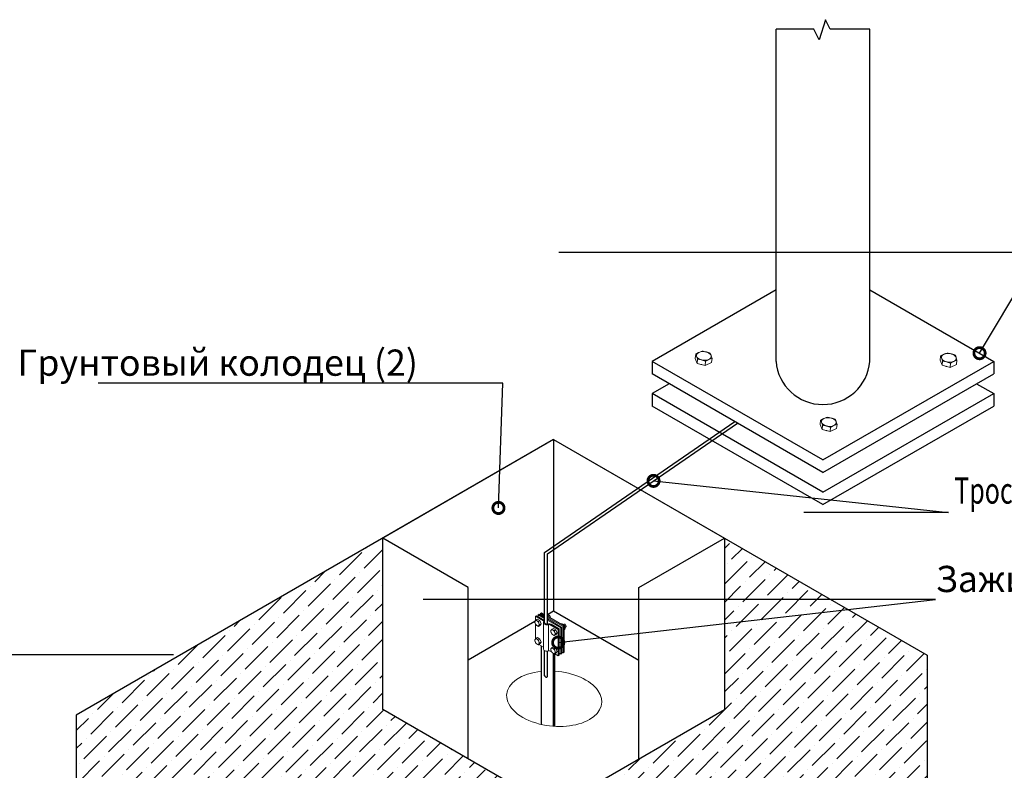
# Model space of a CAD drawing. Units: inches. Extents: x -574 to 749, y -201 to 330.
# Drawn here: x 399 to 485, y 185 to 250 of the extents above; entities that cross this region are included whole.
import ezdxf
from ezdxf import colors
from ezdxf.entities.mleader import LeaderData, LeaderLine
from ezdxf.math import Vec2, Vec3

# ---------------------------------------------------------------- set-up
doc = ezdxf.new("R2010")
doc.units = ezdxf.units.IN
doc.header["$MEASUREMENT"] = 0
doc.layers.get('Defpoints').update_dxf_attribs({"color": 3})
doc.layers.add('ЭОсвещение', color=7, linetype='Continuous')
doc.styles.add('ГОСТ 2.304', font='CS_Gost2304.shx', dxfattribs={"oblique": 15})
doc.styles.add('Золотопроект_Прямой', font='cs_gost2304.shx', dxfattribs={"width": 0.9})
doc.dimstyles.new('ЗП', dxfattribs={"dimscale": 0, "dimtxt": 2.5, "dimasz": 3, "dimexe": 0, "dimexo": 0.625, "dimgap": 0.8, "dimtad": 1, "dimdec": 0, "dimlfac": 200, "dimtxsty": 'Золотопроект_Прямой', "dimblk": 'OBLIQUE', "dimcen": 2.5, "dimdle": 2, "dimazin": 2, "dimtfac": 1, "dimtdec": 0, "dimtmove": 1, "dimatfit": 3, "dimldrblk": 'OPEN30', "dimfxl": 1, "dimtfill": 1, "dimarcsym": 0})

# ---------------------------------------------------------------- blocks, each defined once
blk = doc.blocks.new('_DotSmall')
at = {"color": 0, "linetype": 'ByBlock', "const_width": 0.5}
blk.add_lwpolyline([(-0.0625, 0, 1), (0.0625, 0, 1)], format="xyb", close=True, dxfattribs=at)
blk = doc.blocks.new('_OBLIQUE')
at = {"color": 0, "linetype": 'ByBlock'}
blk.add_line((-0.5, -0.5), (0.5, 0.5), dxfattribs=at)
blk = doc.blocks.new('*D7')
at = {"layer": 'Defpoints', "color": 0, "transparency": 16777216}
for p in [(392.795, 194.738), (413.18, 194.738, 1320.293), (413.189, 171.839, 1320.293)]:
    blk.add_point(p, dxfattribs=at)
at = {"layer": 'ЭОсвещение', "color": 0, "lineweight": -2, "transparency": 16777216}
for p, q in [((392.795, 169.839), (392.795, 196.738)), ((412.555, 194.738), (392.795, 194.738)), ((412.564, 171.839), (392.795, 171.839))]:
    blk.add_line(p, q, dxfattribs=at)
at = {"layer": 'ЭОсвещение', "color": 0, "lineweight": 15, "transparency": 16777216, "insert": (390.394, 183.288), "char_height": 2.5, "attachment_point": 5, "rotation": 90, "style": 'Золотопроект_Прямой', "bg_fill": 3, "box_fill_scale": 1.25, "bg_fill_color": 256, "bg_fill_true_color": 13158600, "bg_fill_transparency": 0}
blk.add_mtext('Глубина 0,7м', dxfattribs=at)
at = {"layer": 'ЭОсвещение', "color": 0, "lineweight": -2, "transparency": 16777216, "xscale": 3, "yscale": 3, "zscale": 3}
for p, rotation in [((392.795, 194.738), 90), ((392.795, 171.839), 270)]:
    blk.add_blockref('_OBLIQUE', p, dxfattribs=dict(at, rotation=rotation))
blk = doc.blocks.new('_Open30')
at = {"color": 0, "linetype": 'ByBlock', "lineweight": -2}
for p, q in [((-1, 0.268), (0, 0)), ((0, 0), (-1, -0.268)), ((0, 0), (-1, 0))]:
    blk.add_line(p, q, dxfattribs=at)

msp = doc.modelspace()

# ---------------------------------------------------------------- hatches: boundary and pattern name
at = {"layer": 'ЭОсвещение', "true_color": 0x999b37, "transparency": 33554653}
h = msp.add_hatch(dxfattribs=at)
h.set_pattern_fill('ANSI36', color=55, scale=0.35)
h.set_pattern_definition([(45, (-1123676.505, 118847.4908), (0.5893293079, 2.1608741291), [2.778125, -0.555625, 0, -0.555625])])
h.paths.add_polyline_path([(404.0463, 161.7444), (416.2865, 168.8114), (413.1016, 170.6524), (413.1016, 171.7863), (413.2767, 171.891), (417.4486, 169.4824), (441.9155, 183.6085), (430.9091, 189.9631), (430.9091, 204.9734), (404.0463, 189.4639)])
h.paths.add_polyline_path([(478.6349, 166.9891), (478.6349, 194.7086), (460.856, 204.9734), (460.856, 189.9631), (449.8496, 183.6085)])

# ---------------------------------------------------------------- linework, layer by layer
at = {"layer": 'ЭОсвещение'}
for p, q in [((469.7076, 250.4327), (469.1684, 248.6663)), ((470.1239, 249.5902), (469.7076, 250.4327)), ((465.3825, 220.48), (465.3825, 249.5902)), ((468.6891, 249.5902), (465.3825, 249.5902)), ((469.1684, 248.6663), (468.6891, 249.5902)), ((473.5959, 249.5902), (470.1239, 249.5902)), ((473.5959, 220.48), (473.5959, 249.5902)), ((465.3825, 226.754), (454.5158, 220.48)), ((473.5959, 226.754), (484.4626, 220.48)), ((469.4892, 211.835), (454.5158, 220.48)), ((454.5158, 220.48), (454.5158, 219.3862)), ((469.4892, 211.835), (484.4626, 220.48)), ((484.4626, 220.48), (484.4626, 219.3862)), ((469.4892, 210.7412), (454.5158, 219.3862)), ((469.4892, 210.7412), (484.4626, 219.3862)), ((456.0157, 218.5203), (454.5158, 217.6543)), ((482.9628, 218.5203), (484.4626, 217.6543)), ((469.4892, 209.0093), (454.5158, 217.6543)), ((454.5158, 217.6543), (454.5158, 216.5606)), ((469.4892, 209.0093), (484.4626, 217.6543)), ((484.4626, 217.6543), (484.4626, 216.5606)), ((469.4892, 207.9156), (454.5158, 216.5606)), ((469.4892, 207.9156), (484.4626, 216.5606)), ((445.8825, 213.6184), (404.0463, 189.4639)), ((445.8825, 213.6184), (430.9091, 204.9734)), ((445.8825, 213.6184), (460.856, 204.9734)), ((445.8825, 213.6184), (445.8825, 198.6081)), ((445.8825, 213.6184), (478.6349, 194.7086)), ((438.3958, 200.6509), (430.9091, 204.9734)), ((430.9091, 189.9631), (430.9091, 204.9734)), ((453.3693, 200.6509), (460.856, 204.9734)), ((460.856, 204.9734), (460.856, 189.9631)), ((438.3958, 185.6406), (438.3958, 200.6509)), ((453.3693, 185.6406), (453.3693, 200.6509)), ((445.3352, 198.2921), (445.8825, 198.6081)), ((445.8825, 198.6081), (453.3693, 194.2856)), ((444.2376, 197.6584), (438.3958, 194.2856)), ((444.6125, 198.3106), (445.0875, 198.0364)), ((444.7266, 198.3764), (445.0875, 198.1681)), ((444.8122, 198.4258), (445.0875, 198.2677)), ((478.6349, 194.7086), (478.6349, 166.9891)), ((445.8825, 181.3181), (430.9091, 189.9631)), ((445.8825, 181.3181), (460.856, 189.9631)), ((404.0463, 189.4639), (404.0463, 161.7444))]:
    msp.add_line(p, q, dxfattribs=at)
at = {"layer": 'ЭОсвещение', "color": 7, "lineweight": 5, "ltscale": 0.0935}
for p, q in [((458.3382, 221.1139), (458.3025, 220.7385)), ((458.4932, 220.6752), (458.4575, 220.2998)), ((459.2102, 220.4933), (459.1744, 220.1179)), ((459.7722, 220.7501), (459.7364, 220.3747)), ((479.8115, 220.9446), (479.7757, 220.5692)), ((479.9665, 220.5059), (479.9307, 220.1305)), ((480.6834, 220.324), (480.6477, 219.9486)), ((481.2454, 220.5808), (481.2096, 220.2054)), ((469.2944, 215.3184), (469.2586, 214.943)), ((470.7283, 214.9546), (470.6925, 214.5792)), ((469.4493, 214.8797), (469.4136, 214.5043)), ((470.1663, 214.6978), (470.1305, 214.3224)), ((444.3369, 197.7975), (444.4675, 197.873)), ((444.5509, 197.674), (444.6816, 197.7494)), ((444.5509, 197.2459), (444.6816, 197.3213)), ((444.658, 197.3981), (444.7886, 197.4736)), ((445.7343, 196.9908), (445.8649, 197.0662)), ((445.9483, 196.8672), (446.0789, 196.9426)), ((444.3369, 196.184), (444.4675, 196.2594)), ((444.5509, 196.0604), (444.6816, 196.1358)), ((445.9483, 196.4391), (446.0789, 196.5145)), ((446.0553, 196.5914), (446.186, 196.6668)), ((444.5509, 195.6323), (444.6816, 195.7077)), ((444.658, 195.7846), (444.7886, 195.86)), ((445.7343, 195.3772), (445.8649, 195.4526)), ((445.9483, 195.2536), (446.0789, 195.329)), ((445.9483, 194.8255), (446.0789, 194.901)), ((446.0553, 194.9778), (446.186, 195.0532))]:
    msp.add_line(p, q, dxfattribs=at)
at = {"layer": 'ЭОсвещение', "color": 7, "lineweight": 5, "ltscale": 0.004415}
for p, q in [((458.3536, 221.123), (458.3382, 221.1139)), ((479.8268, 220.9536), (479.8115, 220.9446)), ((469.3097, 215.3274), (469.2944, 215.3184)), ((444.5444, 197.2488), (444.5509, 197.2459)), ((445.9418, 196.442), (445.9483, 196.4391)), ((444.5444, 195.6352), (444.5509, 195.6323)), ((445.9418, 194.8284), (445.9483, 194.8255))]:
    msp.add_line(p, q, dxfattribs=at)
at = {"layer": 'ЭОсвещение', "color": 7, "lineweight": 5, "ltscale": 0.115362}
for p, q in [((458.4575, 220.2998), (458.3025, 220.7385)), ((479.9307, 220.1305), (479.7757, 220.5692)), ((469.4136, 214.5043), (469.2586, 214.943)), ((444.7886, 197.4736), (444.6816, 197.3213)), ((446.186, 196.6668), (446.0789, 196.5145)), ((444.7886, 195.86), (444.6816, 195.7077)), ((446.186, 195.0532), (446.0789, 194.901))]:
    msp.add_line(p, q, dxfattribs=at)
at = {"layer": 'ЭОсвещение', "color": 7, "lineweight": 5, "ltscale": 0.183401}
for p, q in [((459.1744, 220.1179), (458.4575, 220.2998)), ((480.6477, 219.9486), (479.9307, 220.1305)), ((470.1305, 214.3224), (469.4136, 214.5043)), ((444.6816, 197.7494), (444.7886, 197.4736)), ((446.0789, 196.9426), (446.186, 196.6668)), ((444.6816, 196.1358), (444.7886, 195.86)), ((446.0789, 195.329), (446.186, 195.0532))]:
    msp.add_line(p, q, dxfattribs=at)
at = {"layer": 'ЭОсвещение', "color": 7, "lineweight": 5, "ltscale": 0.153206}
for p, q in [((459.7364, 220.3747), (459.1744, 220.1179)), ((481.2096, 220.2054), (480.6477, 219.9486)), ((470.6925, 214.5792), (470.1305, 214.3224)), ((444.4675, 197.873), (444.6816, 197.7494)), ((445.8649, 197.0662), (446.0789, 196.9426)), ((444.4675, 196.2594), (444.6816, 196.1358)), ((445.8649, 195.4526), (446.0789, 195.329))]:
    msp.add_line(p, q, dxfattribs=at)
at = {"layer": 'ЭОсвещение', "color": 7, "lineweight": 5, "ltscale": 0.003878}
for p, q in [((459.7573, 220.7454), (459.7722, 220.7501)), ((481.2305, 220.5761), (481.2454, 220.5808)), ((470.7134, 214.9499), (470.7283, 214.9546)), ((444.3419, 197.7938), (444.3369, 197.7975)), ((445.3913, 198.1658), (445.3963, 198.162)), ((445.7393, 196.987), (445.7343, 196.9908)), ((446.7887, 197.359), (446.7937, 197.3553)), ((444.3419, 196.1802), (444.3369, 196.184)), ((445.7393, 195.3734), (445.7343, 195.3772))]:
    msp.add_line(p, q, dxfattribs=at)
at = {"layer": 'ЭОсвещение', "color": 1, "linetype": 'Continuous', "lineweight": 25}
for p, q in [((445.0875, 203.7312), (461.7648, 215.201)), ((445.3352, 203.5939), (462.0025, 215.0637)), ((445.0875, 197.5251), (445.0875, 203.7312)), ((445.3352, 197.4494), (445.3352, 203.5939)), ((445.0875, 192.9075), (445.0872, 195.1311)), ((445.3352, 192.8318), (445.3354, 195.0747))]:
    msp.add_line(p, q, dxfattribs=at)
at = {"layer": 'ЭОсвещение', "color": 7, "lineweight": 5, "ltscale": 0.061237}
for p, q in [((444.2922, 198.1257), (444.3778, 198.175)), ((444.6125, 198.3106), (444.527, 198.2612)), ((444.8122, 198.4258), (444.7266, 198.3764)), ((446.2885, 196.9731), (446.374, 197.0225)), ((446.6088, 197.158), (446.5232, 197.1086)), ((446.8084, 197.2733), (446.7229, 197.2239)), ((446.2885, 194.668), (446.374, 194.7174)), ((446.6088, 194.853), (446.5232, 194.8036)), ((446.8084, 194.9682), (446.7229, 194.9188))]:
    msp.add_line(p, q, dxfattribs=at)
at = {"layer": 'ЭОсвещение', "color": 7, "lineweight": 5, "ltscale": 0.239123}
msp.add_line((444.2922, 197.7399), (444.2922, 198.1257), dxfattribs=at)
at = {"layer": 'ЭОсвещение', "color": 7, "lineweight": 5}
for p, q in [((444.2922, 198.1257), (444.9981, 197.7181)), ((444.3778, 198.175), (445.0837, 197.7675)), ((444.527, 198.2612), (445.0875, 197.9376)), ((446.8084, 197.2789), (445.3352, 198.1253)), ((446.7229, 197.2239), (445.3352, 198.025)), ((445.3352, 197.8933), (446.6088, 197.158)), ((445.3352, 197.7945), (446.5232, 197.1086)), ((444.2922, 197.4089), (444.2922, 197.4658)), ((444.2922, 196.1263), (444.2922, 197.4089)), ((444.9962, 196.1236), (444.9962, 197.5658)), ((445.448, 195.8149), (445.4484, 197.3952)), ((445.5826, 197.3807), (446.2885, 196.9731)), ((445.6681, 197.4301), (446.374, 197.0225)), ((446.2885, 194.668), (446.2885, 196.9731)), ((446.374, 194.7174), (446.374, 197.0225)), ((446.5232, 196.6244), (446.5232, 197.1086)), ((446.5232, 197.097), (446.5232, 197.1086)), ((446.5232, 195.2757), (446.5232, 197.1086)), ((446.6088, 197.0476), (446.6088, 197.158)), ((446.6088, 195.2263), (446.6088, 197.158)), ((446.7229, 196.5091), (446.7229, 197.2239)), ((446.7229, 195.3909), (446.7229, 197.2239)), ((446.8084, 196.4597), (446.8084, 197.2733)), ((446.8084, 195.3415), (446.8084, 197.2733)), ((444.9962, 195.2608), (444.9962, 196.1236)), ((444.9962, 195.2608), (444.9962, 196.1236)), ((445.448, 195.0994), (445.448, 195.8149)), ((446.5232, 194.8036), (446.5232, 195.2757)), ((446.6088, 194.853), (446.6088, 195.2263)), ((446.7229, 194.9188), (446.7229, 195.3909)), ((446.8084, 194.9682), (446.8084, 195.3415))]:
    msp.add_line(p, q, dxfattribs=at)
at = {"layer": 'ЭОсвещение', "color": 7, "lineweight": 5, "ltscale": 0.081649}
for p, q in [((444.527, 198.0889), (444.527, 198.2612)), ((444.7266, 198.2447), (444.7266, 198.3764))]:
    msp.add_line(p, q, dxfattribs=at)
at = {"layer": 'ЭОсвещение', "color": 7, "lineweight": 5, "ltscale": 0.045531}
for p, q in [((445.3327, 198.1253), (445.3963, 198.162)), ((446.516, 197.4421), (446.5796, 197.4788)), ((446.7301, 197.3185), (446.7937, 197.3553))]:
    msp.add_line(p, q, dxfattribs=at)
at = {"layer": 'ЭОсвещение', "color": 7, "lineweight": 5, "ltscale": 0.042398}
for p, q in [((445.3352, 198.2226), (445.3798, 198.2483)), ((446.7179, 197.4073), (446.7772, 197.4415))]:
    msp.add_line(p, q, dxfattribs=at)
at = {"layer": 'ЭОсвещение', "color": 7, "lineweight": 5, "ltscale": 0.015653}
for p, q in [((445.4823, 198.2277), (445.4605, 198.2403)), ((445.5745, 198.068), (445.5745, 198.0428)), ((446.8797, 197.4209), (446.8579, 197.4335)), ((446.9719, 197.2613), (446.9719, 197.236))]:
    msp.add_line(p, q, dxfattribs=at)
at = {"layer": 'ЭОсвещение', "color": 7, "lineweight": 5, "ltscale": 0.066057}
msp.add_line((446.8084, 197.0261), (446.9007, 197.0794), dxfattribs=at)
at = {"layer": 'ЭОсвещение', "color": 7, "lineweight": 5, "ltscale": 0.037712}
msp.add_line((446.8858, 197.1317), (446.9385, 197.1621), dxfattribs=at)
at = {"layer": 'ЭОсвещение', "color": 7, "lineweight": 5, "ltscale": 0.019613}
msp.add_line((444.2922, 195.8206), (444.2922, 195.8522), dxfattribs=at)
at = {"layer": 'ЭОсвещение', "color": 7, "lineweight": 5, "ltscale": 0.012448}
msp.add_line((444.2922, 195.8206), (444.3096, 195.8105), dxfattribs=at)
at = {"layer": 'ЭОсвещение', "color": 7, "lineweight": 5, "ltscale": 0.294623}
msp.add_line((444.5846, 195.6518), (444.9962, 195.4141), dxfattribs=at)
at = {"layer": 'ЭОсвещение', "color": 7, "lineweight": 5, "ltscale": 0.089096}
msp.add_line((445.5826, 195.0756), (445.707, 195.0037), dxfattribs=at)
at = {"layer": 'ЭОсвещение', "color": 7, "lineweight": 5, "ltscale": 0.219377}
msp.add_line((445.982, 194.845), (446.2885, 194.668), dxfattribs=at)
at = {"layer": 'ЭОсвещение', "color": 7, "lineweight": 5, "ltscale": 0.08165}
for p, q in [((446.374, 194.8897), (446.5232, 194.8036)), ((446.6088, 194.9847), (446.7229, 194.9188))]:
    msp.add_line(p, q, dxfattribs=at)
at = {"layer": 'ЭОсвещение', "color": 3, "linetype": 'Continuous', "lineweight": 25}
for points in [[(444.8307, 188.6374), (444.8094, 195.522)], [(445.8638, 188.4852), (445.8739, 194.8609)], [(446.0001, 188.4764), (445.982, 194.845)]]:
    msp.add_lwpolyline(points, dxfattribs=at)
at = {"layer": 'ЭОсвещение', "color": 7, "lineweight": 5}
for centre, radius, start, end in [((456.2035, 220.1381), 2.3472, 19.370092, 24.564341), ((459.6042, 219.1033), 2.3741, 107.249, 114.457007), ((458.4767, 218.1668), 3.2317, 75.956782, 82.468739), ((457.4824, 220.2131), 2.3472, 19.370092, 24.564341), ((455.9812, 219.7011), 3.9334, 15.467199, 19.152045), ((481.0775, 218.934), 2.3741, 107.249, 114.457007), ((479.9499, 217.9975), 3.2317, 75.956782, 82.468739), ((478.9557, 220.0437), 2.3472, 19.370092, 24.564341), ((454.7022, 219.6262), 3.9334, 15.467199, 19.152045), ((458.0696, 217.4713), 3.2317, 75.956782, 82.468739), ((460.4692, 218.5001), 2.3554, 107.592702, 114.477546), ((477.6767, 219.9688), 2.3472, 19.370092, 24.564341), ((476.1754, 219.4569), 3.9334, 15.467199, 19.152045), ((479.5429, 217.302), 3.2317, 75.956782, 82.468739), ((481.9424, 218.3308), 2.3554, 107.592702, 114.477546), ((477.4544, 219.5318), 3.9334, 15.467199, 19.152045), ((467.1596, 214.3426), 2.3472, 19.370092, 24.564341), ((465.6583, 213.8307), 3.9334, 15.467199, 19.152045), ((470.5603, 213.3078), 2.3741, 107.249, 114.457007), ((469.4328, 212.3713), 3.2317, 75.956782, 82.468739), ((471.4253, 212.7046), 2.3554, 107.592702, 114.477546), ((468.4385, 214.4175), 2.3472, 19.370092, 24.564341), ((466.9373, 213.9056), 3.9334, 15.467199, 19.152045), ((469.0258, 211.6758), 3.2317, 75.956782, 82.468739), ((445.043, 197.1759), 0.9389, 144.81067, 150.004919), ((445.558, 196.8054), 1.5734, 140.907777, 144.592623), ((444.9085, 198.5466), 0.9422, 233.03328, 239.918124), ((444.8247, 197.413), 0.9422, 53.033278, 57.189348), ((444.254, 197.557), 1.2927, 22.94148, 27.909315), ((445.4792, 197.9745), 1.2927, 201.39736, 207.909317), ((444.9125, 198.1248), 0.9496, 232.689578, 239.897585), ((445.3641, 196.7765), 0.9389, 144.81067, 150.004919), ((445.8003, 198.0032), 1.2927, 201.39736, 207.909317), ((445.8791, 196.406), 1.5734, 140.907777, 144.592623), ((446.4404, 196.3691), 0.9389, 144.81067, 150.004919), ((446.9554, 195.9986), 1.5734, 140.907777, 144.592623), ((446.3058, 197.7398), 0.9422, 233.03328, 239.918124), ((446.2221, 196.6062), 0.9422, 53.033278, 59.918122), ((445.6513, 196.7502), 1.2927, 21.397358, 27.909315), ((445.6882, 197.8335), 1.4294, 321.601999, 324.710034), ((446.0876, 197.5488), 0.9389, 324.810677, 330.004921), ((445.043, 195.5624), 0.9389, 144.81067, 150.004919), ((445.558, 195.1919), 1.5734, 140.907777, 144.592623), ((444.9085, 196.933), 0.9422, 233.03328, 239.918124), ((446.8766, 197.1678), 1.2927, 201.39736, 207.909317), ((446.3099, 197.318), 0.9496, 232.689578, 239.897585), ((446.7614, 195.9697), 0.9389, 144.81067, 150.004919), ((447.1977, 197.1964), 1.2927, 201.39736, 207.909317), ((447.2765, 195.5992), 1.5734, 140.907777, 144.592623), ((445.4792, 196.361), 1.2927, 201.39736, 207.909317), ((444.9125, 196.5112), 0.9496, 232.689578, 239.897585), ((445.3641, 195.1629), 0.9389, 144.81067, 150.004919), ((445.8003, 196.3896), 1.2927, 201.39736, 207.909317), ((445.8791, 194.7924), 1.5734, 140.907777, 144.592623), ((446.4404, 194.7556), 0.9389, 144.81067, 150.004919), ((446.8766, 195.5542), 1.2927, 201.39736, 207.909317), ((446.9554, 194.3851), 1.5734, 140.907777, 144.592623), ((446.3058, 196.1262), 0.9422, 233.03328, 239.918124), ((447.1977, 195.5829), 1.2927, 201.39736, 207.909317), ((446.3099, 195.7044), 0.9496, 232.689578, 239.897585), ((446.7614, 194.3562), 0.9389, 144.81067, 150.004919), ((447.2765, 193.9857), 1.5734, 140.907777, 144.592623)]:
    msp.add_arc(centre, radius, start, end, dxfattribs=at)
at = {"layer": 'ЭОсвещение'}
msp.add_arc((469.4892, 220.8139), 4.1202, 184.648014, 355.351986, dxfattribs=at)
at = {"layer": 'ЭОсвещение', "color": 7, "lineweight": 5, "ltscale": 100}
msp.add_arc((444.8248, 197.6547), 0.269, 345.087668, 350.483026, dxfattribs=at)
at = {"layer": 'ЭОсвещение', "color": 7, "lineweight": 5, "extrusion": (0, 0, -1)}
for centre, major_axis, ratio, start_param, end_param in [((459.0573, 220.9541), (0.6524, -0.0621), 0.57735, 1.8325957, 6.5685835), ((480.5305, 220.7848), (0.6524, -0.0621), 0.57735, 1.8325957, 6.5685835), ((459.0148, 220.5074), (-0.5721, 0.0545), 0.57735, 4.8916016, 5.0585821), ((459.0573, 220.9541), (0.6524, -0.0621), 0.57735, 0.2853982, 1.8325957), ((480.5305, 220.7848), (0.6524, -0.0621), 0.57735, 0.2853982, 1.8325957), ((480.488, 220.3381), (-0.5721, 0.0545), 0.57735, 4.8916016, 5.0585821), ((470.0134, 215.1586), (0.6524, -0.0621), 0.57735, 1.8325957, 6.5685835), ((470.0134, 215.1586), (0.6524, -0.0621), 0.57735, 0.2853982, 1.8325957), ((469.9709, 214.7119), (-0.5721, 0.0545), 0.57735, 4.8916016, 5.0585821), ((444.4362, 197.5173), (-0.1311, 0.227), 0.57735, 1.8325957, 6.5685835), ((444.4362, 197.5173), (-0.1311, 0.227), 0.57735, 0.2853982, 1.8325957), ((444.9126, 197.6687), (-0.121, 0), 0.57735, 2.3561945, 3.1415932), ((444.9126, 197.6687), (-0.121, 0), 0.57735, 3.1415932, 3.5548223), ((444.9126, 197.6687), (-0.242, 0), 0.57735, 2.3561945, 2.4058383), ((445.4605, 198.1086), (-0.0807, 0.1397), 0.57735, 6.2831562, 7.0688158), ((445.4605, 198.1086), (-0.0807, 0.1397), 0.57735, 0.7856305, 2.3559928), ((445.4823, 198.1212), (-0.0652, 0.1129), 0.57735, 0.7856305, 1.8561945), ((445.4823, 198.1212), (-0.0652, 0.1129), 0.57735, 1.8561945, 2.3559928), ((445.4605, 198.1086), (-0.0807, 0.1397), 0.57735, 2.3559928, 2.7865486), ((445.3189, 197.5658), (-0.3226, 0), 0.57735, 0.0000005, 0.4132296), ((445.3189, 197.5658), (-0.3226, 0), 0.57735, 4.2991594, 6.2831859), ((445.3189, 197.5658), (-0.2374, 0), 0.4903794, 4.1223423, 6.4524973), ((445.497, 197.3313), (-0.242, 0), 0.57735, 1.3654326, 2.3561945), ((445.497, 197.3313), (-0.121, 0), 0.57735, 1.1575667, 2.3561945), ((445.8336, 196.7105), (-0.1311, 0.227), 0.57735, 1.8325957, 6.5685835), ((445.8336, 196.7105), (-0.1311, 0.227), 0.57735, 0.2853982, 1.8325957), ((445.989, 196.8002), (0.1149, -0.1991), 0.57735, 4.8916016, 5.0585821), ((446.8578, 197.3018), (-0.0807, 0.1397), 0.57735, 6.2831562, 7.0688158), ((446.8578, 197.3018), (-0.0807, 0.1397), 0.57735, 0.7856305, 2.3559928), ((446.8797, 197.3145), (-0.0652, 0.1129), 0.57735, 0.7856305, 1.8561945), ((446.8578, 197.3018), (-0.0807, 0.1397), 0.57735, 2.3559928, 3.1415636), ((446.8797, 197.3145), (-0.0652, 0.1129), 0.57735, 1.8561945, 2.3559928), ((444.4362, 195.9037), (-0.1311, 0.227), 0.57735, 1.8325957, 6.5685835), ((444.4362, 195.9037), (-0.1311, 0.227), 0.57735, 0.2853982, 1.8325957), ((444.5916, 195.9934), (0.1149, -0.1991), 0.57735, 4.8916016, 5.0585821), ((445.3189, 195.2608), (-0.3226, 0), 0.57735, 4.2991594, 6.2831859), ((445.497, 195.0262), (-0.121, 0), 0.57735, 1.1575667, 2.3561945), ((445.8336, 195.0969), (-0.1311, 0.227), 0.57735, 1.8325957, 6.5685835), ((445.8336, 195.0969), (-0.1311, 0.227), 0.57735, 0.2853982, 1.8325957), ((445.989, 195.1867), (0.1149, -0.1991), 0.57735, 4.8916016, 5.0585821), ((445.9402, 190.9042), (4.1675, -0.3969), 0.57735, 1.8325957, 4.3848028), ((445.9402, 190.9042), (4.1675, -0.3969), 0.57735, -1.6146847, 1.8325957)]:
    msp.add_ellipse(centre, major_axis=major_axis, ratio=ratio, start_param=start_param, end_param=end_param, dxfattribs=at)
at = {"layer": 'ЭОсвещение', "color": 1, "lineweight": 25}
msp.add_ellipse((445.2115, 192.8941), major_axis=(0.1197, -0.0705), ratio=0.6348518, start_param=3.2566919, end_param=6.894866, dxfattribs=at)
at = {"layer": 'ЭОсвещение', "color": 7, "lineweight": 5}
for points, knots in [([(458.3536, 221.123), (458.3882, 221.1434), (458.4202, 221.1617), (458.4504, 221.1785), (458.5038, 221.2072), (458.5541, 221.2326), (458.5767, 221.2436), (458.599, 221.2542), (458.6213, 221.2644)], [0, 0, 0, 0, 0, 0, 27.1538436, 27.1538436, 27.1538436, 50.1595795, 50.1595795, 50.1595795, 50.1595795, 50.1595795, 50.1595795]), ([(459.2608, 221.3019), (459.2893, 221.2946), (459.3177, 221.287), (459.3464, 221.279), (459.4129, 221.2594), (459.4834, 221.2366), (459.5249, 221.2225), (459.5691, 221.2068), (459.6172, 221.1888)], [52.5333296, 52.5333296, 52.5333296, 52.5333296, 52.5333296, 52.5333296, 75.5390683, 75.5390683, 75.5390683, 105.0666663, 105.0666663, 105.0666663, 105.0666663, 105.0666663, 105.0666663]), ([(479.8268, 220.9536), (479.8614, 220.9741), (479.8935, 220.9924), (479.9237, 221.0092), (479.9771, 221.0379), (480.0273, 221.0632), (480.0499, 221.0743), (480.0723, 221.0849), (480.0946, 221.0951)], [0, 0, 0, 0, 0, 0, 27.1538436, 27.1538436, 27.1538436, 50.1595795, 50.1595795, 50.1595795, 50.1595795, 50.1595795, 50.1595795]), ([(480.7341, 221.1325), (480.7625, 221.1253), (480.791, 221.1177), (480.8196, 221.1097), (480.8862, 221.0901), (480.9567, 221.0673), (480.9981, 221.0532), (481.0423, 221.0374), (481.0904, 221.0195)], [52.5333296, 52.5333296, 52.5333296, 52.5333296, 52.5333296, 52.5333296, 75.5390683, 75.5390683, 75.5390683, 105.0666663, 105.0666663, 105.0666663, 105.0666663, 105.0666663, 105.0666663]), ([(458.8538, 220.6063), (458.8823, 220.5991), (458.9107, 220.5915), (458.9394, 220.5835), (459.0059, 220.5639), (459.0764, 220.5411), (459.1179, 220.527), (459.162, 220.5113), (459.2102, 220.4933)], [52.5333296, 52.5333296, 52.5333296, 52.5333296, 52.5333296, 52.5333296, 75.5390684, 75.5390684, 75.5390684, 105.0666663, 105.0666663, 105.0666663, 105.0666663, 105.0666663, 105.0666663]), ([(459.2102, 220.4933), (459.2488, 220.5163), (459.2842, 220.5367), (459.3173, 220.5552), (459.3734, 220.5855), (459.426, 220.612), (459.4486, 220.623), (459.4709, 220.6336), (459.4933, 220.6438)], [0, 0, 0, 0, 0, 0, 29.5275937, 29.5275937, 29.5275937, 52.5333296, 52.5333296, 52.5333296, 52.5333296, 52.5333296, 52.5333296]), ([(480.327, 220.437), (480.3555, 220.4298), (480.3839, 220.4222), (480.4126, 220.4141), (480.4792, 220.3946), (480.5497, 220.3717), (480.5911, 220.3576), (480.6353, 220.3419), (480.6834, 220.324)], [52.5333296, 52.5333296, 52.5333296, 52.5333296, 52.5333296, 52.5333296, 75.5390684, 75.5390684, 75.5390684, 105.0666663, 105.0666663, 105.0666663, 105.0666663, 105.0666663, 105.0666663]), ([(480.6834, 220.324), (480.7221, 220.347), (480.7574, 220.3674), (480.7905, 220.3859), (480.8466, 220.4161), (480.8992, 220.4427), (480.9218, 220.4537), (480.9442, 220.4643), (480.9665, 220.4745)], [0, 0, 0, 0, 0, 0, 29.5275937, 29.5275937, 29.5275937, 52.5333296, 52.5333296, 52.5333296, 52.5333296, 52.5333296, 52.5333296]), ([(469.3097, 215.3274), (469.3443, 215.3479), (469.3763, 215.3662), (469.4066, 215.383), (469.46, 215.4117), (469.5102, 215.437), (469.5328, 215.4481), (469.5551, 215.4587), (469.5775, 215.4689)], [0, 0, 0, 0, 0, 0, 27.1538436, 27.1538436, 27.1538436, 50.1595795, 50.1595795, 50.1595795, 50.1595795, 50.1595795, 50.1595795]), ([(470.2169, 215.5063), (470.2454, 215.4991), (470.2738, 215.4915), (470.3025, 215.4835), (470.3691, 215.4639), (470.4396, 215.4411), (470.481, 215.427), (470.5252, 215.4112), (470.5733, 215.3933)], [52.5333296, 52.5333296, 52.5333296, 52.5333296, 52.5333296, 52.5333296, 75.5390683, 75.5390683, 75.5390683, 105.0666663, 105.0666663, 105.0666663, 105.0666663, 105.0666663, 105.0666663]), ([(469.8099, 214.8108), (469.8384, 214.8036), (469.8668, 214.796), (469.8955, 214.7879), (469.962, 214.7684), (470.0325, 214.7455), (470.074, 214.7314), (470.1182, 214.7157), (470.1663, 214.6978)], [52.5333296, 52.5333296, 52.5333296, 52.5333296, 52.5333296, 52.5333296, 75.5390684, 75.5390684, 75.5390684, 105.0666663, 105.0666663, 105.0666663, 105.0666663, 105.0666663, 105.0666663]), ([(470.1663, 214.6978), (470.205, 214.7208), (470.2403, 214.7412), (470.2734, 214.7597), (470.3295, 214.7899), (470.3821, 214.8165), (470.4047, 214.8275), (470.4271, 214.8381), (470.4494, 214.8483)], [0, 0, 0, 0, 0, 0, 29.5275937, 29.5275937, 29.5275937, 52.5333296, 52.5333296, 52.5333296, 52.5333296, 52.5333296, 52.5333296]), ([(444.5509, 197.674), (444.5345, 197.6812), (444.5196, 197.688), (444.5059, 197.6945), (444.483, 197.7058), (444.4622, 197.7168), (444.4534, 197.7216), (444.4447, 197.7264), (444.4362, 197.7313)], [0, 0, 0, 0, 0, 0, 29.5275937, 29.5275937, 29.5275937, 52.5333296, 52.5333296, 52.5333296, 52.5333296, 52.5333296, 52.5333296]), ([(444.5968, 197.5316), (444.5925, 197.5426), (444.5884, 197.5536), (444.5844, 197.5648), (444.5753, 197.591), (444.5664, 197.6193), (444.5614, 197.6361), (444.5562, 197.6541), (444.5509, 197.674)], [52.5333296, 52.5333296, 52.5333296, 52.5333296, 52.5333296, 52.5333296, 75.5390684, 75.5390684, 75.5390684, 105.0666663, 105.0666663, 105.0666663, 105.0666663, 105.0666663, 105.0666663]), ([(444.2757, 197.5029), (444.2714, 197.5139), (444.2673, 197.5249), (444.2633, 197.5361), (444.2542, 197.5623), (444.2453, 197.5906), (444.2403, 197.6074), (444.2352, 197.6254), (444.2299, 197.6453)], [52.5333296, 52.5333296, 52.5333296, 52.5333296, 52.5333296, 52.5333296, 75.5390683, 75.5390683, 75.5390683, 105.0666663, 105.0666663, 105.0666663, 105.0666663, 105.0666663, 105.0666663]), ([(444.5444, 197.2488), (444.5297, 197.2553), (444.5163, 197.2615), (444.5039, 197.2675), (444.4821, 197.2782), (444.4622, 197.2887), (444.4534, 197.2935), (444.4447, 197.2983), (444.4362, 197.3032)], [0, 0, 0, 0, 0, 0, 27.1538436, 27.1538436, 27.1538436, 50.1595795, 50.1595795, 50.1595795, 50.1595795, 50.1595795, 50.1595795]), ([(445.6731, 196.6962), (445.6688, 196.7071), (445.6647, 196.7181), (445.6607, 196.7293), (445.6516, 196.7556), (445.6427, 196.7838), (445.6377, 196.8006), (445.6326, 196.8187), (445.6272, 196.8385)], [52.5333296, 52.5333296, 52.5333296, 52.5333296, 52.5333296, 52.5333296, 75.5390683, 75.5390683, 75.5390683, 105.0666663, 105.0666663, 105.0666663, 105.0666663, 105.0666663, 105.0666663]), ([(445.9483, 196.8672), (445.9318, 196.8744), (445.917, 196.8812), (445.9033, 196.8877), (445.8804, 196.899), (445.8596, 196.91), (445.8507, 196.9148), (445.8421, 196.9196), (445.8336, 196.9245)], [0, 0, 0, 0, 0, 0, 29.5275937, 29.5275937, 29.5275937, 52.5333296, 52.5333296, 52.5333296, 52.5333296, 52.5333296, 52.5333296]), ([(445.9941, 196.7248), (445.9899, 196.7358), (445.9858, 196.7468), (445.9817, 196.758), (445.9727, 196.7842), (445.9638, 196.8125), (445.9587, 196.8293), (445.9536, 196.8473), (445.9483, 196.8672)], [52.5333296, 52.5333296, 52.5333296, 52.5333296, 52.5333296, 52.5333296, 75.5390684, 75.5390684, 75.5390684, 105.0666663, 105.0666663, 105.0666663, 105.0666663, 105.0666663, 105.0666663]), ([(446.5796, 197.4788), (446.5961, 197.4716), (446.611, 197.4648), (446.6246, 197.4583), (446.6475, 197.447), (446.6684, 197.436), (446.6772, 197.4312), (446.6858, 197.4264), (446.6943, 197.4215)], [0, 0, 0, 0, 0, 0, 29.5275937, 29.5275937, 29.5275937, 52.5333296, 52.5333296, 52.5333296, 52.5333296, 52.5333296, 52.5333296]), ([(446.9007, 197.0794), (446.8954, 197.0993), (446.8903, 197.1173), (446.8852, 197.1341), (446.8763, 197.1624), (446.8673, 197.1886), (446.8632, 197.1998), (446.8591, 197.2108), (446.8549, 197.2218)], [0, 0, 0, 0, 0, 0, 29.5275937, 29.5275937, 29.5275937, 52.5333296, 52.5333296, 52.5333296, 52.5333296, 52.5333296, 52.5333296]), ([(444.2757, 195.8894), (444.2714, 195.9003), (444.2673, 195.9114), (444.2633, 195.9226), (444.2542, 195.9488), (444.2453, 195.9771), (444.2403, 195.9938), (444.2352, 196.0119), (444.2299, 196.0317)], [52.5333296, 52.5333296, 52.5333296, 52.5333296, 52.5333296, 52.5333296, 75.5390683, 75.5390683, 75.5390683, 105.0666663, 105.0666663, 105.0666663, 105.0666663, 105.0666663, 105.0666663]), ([(444.5509, 196.0604), (444.5345, 196.0677), (444.5196, 196.0745), (444.5059, 196.081), (444.483, 196.0922), (444.4622, 196.1032), (444.4534, 196.108), (444.4447, 196.1128), (444.4362, 196.1178)], [0, 0, 0, 0, 0, 0, 29.5275937, 29.5275937, 29.5275937, 52.5333296, 52.5333296, 52.5333296, 52.5333296, 52.5333296, 52.5333296]), ([(444.5968, 195.9181), (444.5925, 195.929), (444.5884, 195.94), (444.5844, 195.9512), (444.5753, 195.9775), (444.5664, 196.0057), (444.5614, 196.0225), (444.5562, 196.0406), (444.5509, 196.0604)], [52.5333296, 52.5333296, 52.5333296, 52.5333296, 52.5333296, 52.5333296, 75.5390684, 75.5390684, 75.5390684, 105.0666663, 105.0666663, 105.0666663, 105.0666663, 105.0666663, 105.0666663]), ([(445.9418, 196.442), (445.9271, 196.4485), (445.9137, 196.4547), (445.9012, 196.4607), (445.8795, 196.4714), (445.8596, 196.4819), (445.8507, 196.4867), (445.8421, 196.4915), (445.8336, 196.4964)], [0, 0, 0, 0, 0, 0, 27.1538436, 27.1538436, 27.1538436, 50.1595795, 50.1595795, 50.1595795, 50.1595795, 50.1595795, 50.1595795]), ([(444.5444, 195.6352), (444.5297, 195.6418), (444.5163, 195.6479), (444.5039, 195.6539), (444.4821, 195.6646), (444.4622, 195.6751), (444.4534, 195.6799), (444.4447, 195.6848), (444.4362, 195.6897)], [0, 0, 0, 0, 0, 0, 27.1538436, 27.1538436, 27.1538436, 50.1595795, 50.1595795, 50.1595795, 50.1595795, 50.1595795, 50.1595795]), ([(445.6731, 195.0826), (445.6688, 195.0935), (445.6647, 195.1046), (445.6607, 195.1158), (445.6516, 195.142), (445.6427, 195.1703), (445.6377, 195.1871), (445.6326, 195.2051), (445.6272, 195.2249)], [52.5333296, 52.5333296, 52.5333296, 52.5333296, 52.5333296, 52.5333296, 75.5390683, 75.5390683, 75.5390683, 105.0666663, 105.0666663, 105.0666663, 105.0666663, 105.0666663, 105.0666663]), ([(445.9483, 195.2536), (445.9318, 195.2609), (445.917, 195.2677), (445.9033, 195.2742), (445.8804, 195.2854), (445.8596, 195.2964), (445.8507, 195.3012), (445.8421, 195.3061), (445.8336, 195.311)], [0, 0, 0, 0, 0, 0, 29.5275937, 29.5275937, 29.5275937, 52.5333296, 52.5333296, 52.5333296, 52.5333296, 52.5333296, 52.5333296]), ([(445.9941, 195.1113), (445.9899, 195.1222), (445.9858, 195.1333), (445.9817, 195.1445), (445.9727, 195.1707), (445.9638, 195.199), (445.9587, 195.2157), (445.9536, 195.2338), (445.9483, 195.2536)], [52.5333296, 52.5333296, 52.5333296, 52.5333296, 52.5333296, 52.5333296, 75.5390684, 75.5390684, 75.5390684, 105.0666663, 105.0666663, 105.0666663, 105.0666663, 105.0666663, 105.0666663]), ([(445.9418, 194.8284), (445.9271, 194.835), (445.9137, 194.8412), (445.9012, 194.8471), (445.8795, 194.8579), (445.8596, 194.8683), (445.8507, 194.8731), (445.8421, 194.878), (445.8336, 194.8829)], [0, 0, 0, 0, 0, 0, 27.1538436, 27.1538436, 27.1538436, 50.1595795, 50.1595795, 50.1595795, 50.1595795, 50.1595795, 50.1595795])]:
    msp.add_open_spline(points, degree=5, knots=knots, dxfattribs=at)

# ---------------------------------------------------------------- leaders
at = {"layer": 'ЭОсвещение', "lineweight": 15}
ml = msp.add_multileader_mtext('Standard', dxfattribs=at)
ml.set_content('Молниеприемная мачта (1)', color=256, style='ГОСТ 2.304')
ml.set_leader_properties()
ml.set_arrow_properties(name='DOTSMALL')
ml.build(insert=Vec2(0, 0))
ml.multileader.update_dxf_attribs({"has_dogleg": 0, "text_left_attachment_type": 6, "text_right_attachment_type": 6, "arrow_head_size": 1.9688})
ctx = ml.context
ctx.base_point, ctx.char_height, ctx.arrow_head_size, ctx.landing_gap_size, ctx.plane_origin = Vec3(488.4944, 230.0218), 2.296875, 1.9688, 0, Vec3(483.2208, 221.1945)
ctx.left_attachment, ctx.right_attachment = 6, 6
notes = []
notes.append((ctx, [(0, (1, 1, 0), (483.2444, 230.0218), (1, 0), 5.25, [(0, [(483.2208, 221.1945)], 0, [])])]))
ctx.mtext.insert, ctx.mtext.flow_direction = Vec3(488.4944, 232.8929), 5
ml = msp.add_multileader_mtext('Standard', dxfattribs=at)
ml.set_content('Грунтовый колодец (2)', color=256, style='ГОСТ 2.304')
ml.set_leader_properties()
ml.set_arrow_properties(name='DOTSMALL')
ml.build(insert=Vec2(0, 0))
ml.multileader.update_dxf_attribs({"has_dogleg": 0, "text_left_attachment_type": 6, "text_right_attachment_type": 6, "arrow_head_size": 1.9688})
ctx = ml.context
ctx.base_point, ctx.char_height, ctx.arrow_head_size, ctx.landing_gap_size, ctx.plane_origin = Vec3(399.7198, 218.5706), 2.296875, 1.9688, 0, Vec3(390.4345, 218.1657)
ctx.left_attachment, ctx.right_attachment, ctx.text_align_type = 6, 6, 2
notes.append((ctx, [(1, (1, 1, 0), (449.4231, 218.5706), (-1, 0), 8, [(0, [(441.0523, 207.6246)], 0, [])])]))
ctx.mtext.insert, ctx.mtext.alignment, ctx.mtext.flow_direction = Vec3(433.9913, 221.513), 3, 5
ml = msp.add_multileader_mtext('Standard', dxfattribs=at)
ml.set_content('{\\Fgost2304|c204;\\Q0;\\W0.7;\\C0; Трос (7)}', color=256, style='ГОСТ 2.304')
ml.set_leader_properties()
ml.set_arrow_properties(name='DOTSMALL')
ml.build(insert=Vec2(0, 0))
ml.multileader.update_dxf_attribs({"has_dogleg": 0, "text_left_attachment_type": 6, "text_right_attachment_type": 6, "arrow_head_size": 1.9688})
ctx = ml.context
ctx.base_point, ctx.char_height, ctx.arrow_head_size, ctx.landing_gap_size, ctx.plane_origin = Vec3(480.5128, 207.2374), 2.296875, 1.9688, 0, Vec3(476.5178, 204.2169)
ctx.left_attachment, ctx.right_attachment = 6, 6
notes.append((ctx, [(0, (1, 1, 0), (475.2628, 207.2374), (1, 0), 5.25, [(0, [(454.6449, 210.0005)], 0, [])])]))
ctx.mtext.insert, ctx.mtext.flow_direction = Vec3(480.5128, 210.2999), 5
ml = msp.add_multileader_mtext('Standard', dxfattribs=at)
ml.set_content('Зажим полоса 40 - прут 10 (5)', color=256, style='ГОСТ 2.304')
ml.set_leader_properties()
ml.set_arrow_properties(name='DOTSMALL')
ml.build(insert=Vec2(0, 0))
ml.multileader.update_dxf_attribs({"has_dogleg": 0, "text_left_attachment_type": 6, "text_right_attachment_type": 6, "arrow_head_size": 1.9688})
ctx = ml.context
ctx.base_point, ctx.char_height, ctx.arrow_head_size, ctx.landing_gap_size, ctx.plane_origin = Vec3(479.3753, 199.6056), 2.296875, 1.9688, 0, Vec3(475.3802, 196.5852)
ctx.left_attachment, ctx.right_attachment = 6, 6
notes.append((ctx, [(0, (1, 1, 0), (474.1253, 199.6056), (1, 0), 5.25, [(0, [(446.2885, 195.8206)], 0, [])])]))
ctx.mtext.insert, ctx.mtext.flow_direction = Vec3(479.3753, 202.5481), 5
for ctx, leaders in notes:
    for number, flags, end, landing, length, lines in leaders:
        leader = LeaderData()
        leader.index, (leader.has_last_leader_line, leader.has_dogleg_vector, leader.attachment_direction) = number, flags
        leader.last_leader_point, leader.dogleg_vector, leader.dogleg_length = Vec3(end), Vec3(landing), length
        for number, points, colour, breaks in lines:
            line = LeaderLine()
            line.index, line.vertices, line.color, line.breaks = number, Vec3.list(points), colors.encode_raw_color(colour), breaks
            leader.lines.append(line)
        ctx.leaders.append(leader)

# ---------------------------------------------------------------- next in the draw order: dimensions: what is measured, and where the dimension line sits
dim = msp.add_linear_dim(base=(392.7955, 194.7375, -1320.2932), p1=(413.1891, 171.8386), p2=(413.1803, 194.7375), angle=90, text='Глубина 0,7м', dimstyle='ЗП', override={"dimscale": 1}, dxfattribs=at)
dim.commit()
dim.dimension.update_dxf_attribs({"geometry": '*D7', "text_midpoint": (392.7955, 183.2881, -1320.2932), "dimtype": 160})

doc.saveas('drawing.dxf')
